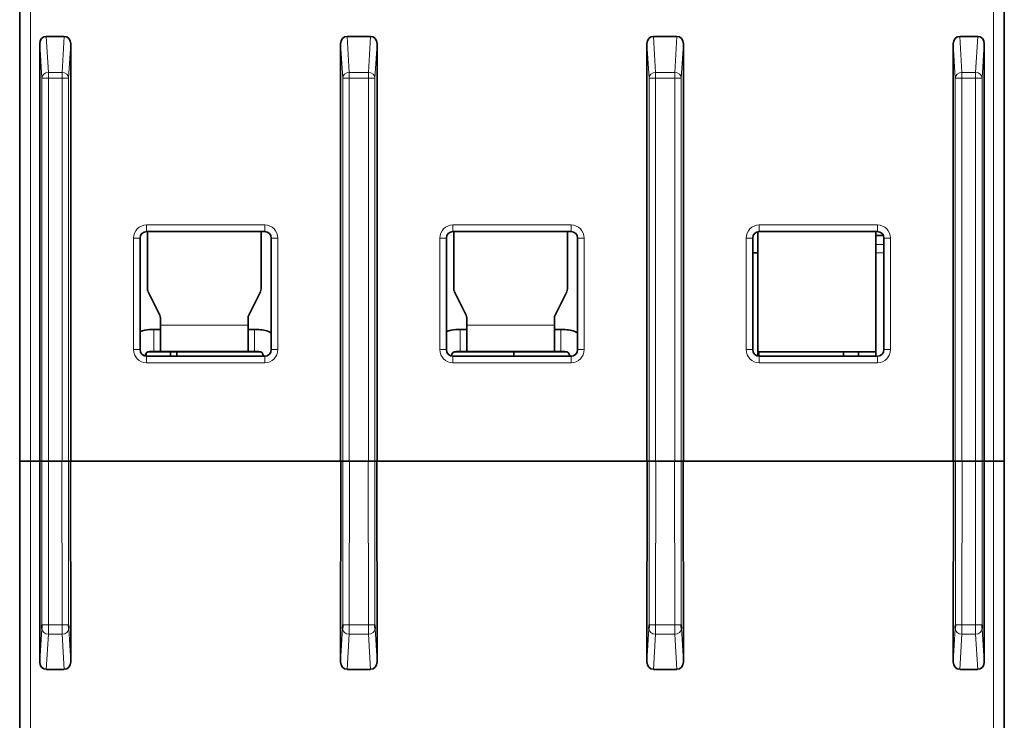
# Model space of a CAD drawing. Units: millimetres. Extents: x 29 to 587, y 5 to 409.
# Drawn here: x 214 to 259, y 38 to 70 of the extents above; entities that cross this region are included whole.
import ezdxf

# ---------------------------------------------------------------- set-up
doc = ezdxf.new("R2010")
doc.units = ezdxf.units.MM
doc.layers.add('1', color=7, linetype='Continuous', true_color=0xffffff)

msp = doc.modelspace()

# ---------------------------------------------------------------- linework, layer by layer
at = {"layer": '1', "color": 18, "linetype": 'Continuous', "lineweight": 35}
for p, q in [((214.384, 49.632), (214.384, 70.585)), ((259.384, 70.585), (259.384, 49.632)), ((216.422, 69.055), (215.597, 69.055)), ((230.422, 69.055), (229.347, 69.055)), ((243.347, 69.055), (244.422, 69.055)), ((257.347, 69.055), (258.172, 69.055)), ((215.302, 68.715), (215.302, 49.632)), ((216.717, 68.715), (216.717, 49.632)), ((229.052, 68.715), (229.052, 49.632)), ((230.717, 68.715), (230.717, 49.632)), ((243.052, 68.715), (243.052, 49.632)), ((244.717, 68.715), (244.717, 49.632)), ((257.052, 68.715), (257.052, 49.632)), ((258.467, 68.715), (258.467, 49.632)), ((225.584, 60.132), (220.184, 60.132)), ((220.22, 60.132), (220.22, 57.518)), ((225.42, 57.518), (225.42, 60.132)), ((239.584, 60.132), (234.184, 60.132)), ((234.22, 60.132), (234.22, 57.518)), ((239.42, 57.518), (239.42, 60.132)), ((248.12, 60.125), (248.12, 59.952)), ((248.12, 59.952), (248.12, 59.54)), ((253.584, 60.132), (248.184, 60.132)), ((253.52, 59.952), (253.52, 60.132)), ((253.86, 59.952), (253.52, 59.952)), ((253.52, 59.952), (253.52, 59.54)), ((219.884, 59.832), (219.884, 54.732)), ((225.884, 54.732), (225.884, 59.832)), ((233.884, 59.832), (233.884, 54.732)), ((239.884, 54.732), (239.884, 59.832)), ((247.884, 59.832), (247.884, 54.732)), ((248.12, 59.54), (248.12, 59.163)), ((253.52, 59.163), (253.52, 59.54)), ((253.884, 54.732), (253.884, 59.832)), ((248.12, 59.163), (247.884, 59.163)), ((248.12, 54.44), (248.12, 59.163)), ((253.52, 59.163), (253.52, 54.433)), ((220.251, 57.383), (220.788, 56.31)), ((224.851, 56.31), (225.388, 57.383)), ((234.251, 57.383), (234.788, 56.31)), ((238.851, 56.31), (239.388, 57.383)), ((220.82, 56.176), (220.82, 55.846)), ((220.82, 55.846), (220.82, 54.646)), ((224.82, 55.846), (224.82, 56.176)), ((224.82, 54.646), (224.82, 55.846)), ((234.82, 56.176), (234.82, 55.846)), ((234.82, 55.846), (234.82, 54.646)), ((238.82, 55.846), (238.82, 56.176)), ((238.82, 54.646), (238.82, 55.846)), ((220.52, 55.646), (220.32, 55.646)), ((220.82, 55.646), (220.52, 55.646)), ((225.12, 55.646), (224.82, 55.646)), ((225.32, 55.646), (225.12, 55.646)), ((234.52, 55.646), (234.32, 55.646)), ((234.82, 55.646), (234.52, 55.646)), ((239.12, 55.646), (238.82, 55.646)), ((239.32, 55.646), (239.12, 55.646)), ((220.162, 54.57), (220.162, 54.433)), ((220.246, 54.632), (225.393, 54.632)), ((220.32, 54.646), (220.52, 54.646)), ((220.82, 54.646), (220.52, 54.646)), ((220.82, 54.646), (224.82, 54.646)), ((221.273, 54.632), (221.273, 54.432)), ((221.572, 54.633), (221.572, 54.433)), ((224.82, 54.646), (225.12, 54.646)), ((225.12, 54.646), (225.32, 54.646)), ((234.246, 54.632), (239.393, 54.632)), ((234.32, 54.646), (234.52, 54.646)), ((234.82, 54.646), (234.52, 54.646)), ((234.82, 54.646), (238.82, 54.646)), ((236.972, 54.433), (236.972, 54.633)), ((238.82, 54.646), (239.12, 54.646)), ((239.12, 54.646), (239.32, 54.646)), ((248.12, 54.632), (253.519, 54.632)), ((248.162, 54.632), (248.162, 54.433)), ((252.031, 54.632), (252.031, 54.432)), ((252.721, 54.432), (252.721, 54.632)), ((252.726, 54.432), (252.726, 54.632)), ((220.12, 54.44), (220.12, 54.446)), ((220.184, 54.432), (225.584, 54.432)), ((225.52, 54.446), (225.52, 54.432)), ((234.12, 54.44), (234.12, 54.446)), ((234.184, 54.432), (239.584, 54.432)), ((239.52, 54.446), (239.52, 54.432)), ((248.184, 54.432), (253.584, 54.432)), ((214.384, 37.137), (214.384, 49.632)), ((214.384, 49.632), (214.884, 49.632)), ((214.884, 49.632), (214.384, 49.632)), ((215.307, 49.632), (214.884, 49.632)), ((215.302, 40.458), (215.307, 49.632)), ((215.302, 49.632), (215.397, 49.632)), ((215.696, 49.632), (215.397, 49.632)), ((215.69, 49.632), (215.702, 49.632)), ((215.696, 49.632), (215.702, 49.632)), ((216.317, 49.632), (215.702, 49.632)), ((216.317, 49.632), (216.329, 49.632)), ((216.317, 49.632), (216.323, 49.632)), ((216.622, 49.632), (216.323, 49.632)), ((216.622, 49.632), (216.717, 49.632)), ((216.717, 40.458), (216.712, 49.632)), ((229.057, 49.632), (216.712, 49.632)), ((229.051, 40.458), (229.057, 49.632)), ((229.052, 49.632), (229.146, 49.632)), ((229.446, 49.632), (229.146, 49.632)), ((229.44, 49.632), (229.451, 49.632)), ((229.446, 49.632), (229.451, 49.632)), ((230.317, 49.632), (229.451, 49.632)), ((230.317, 49.632), (230.329, 49.632)), ((230.317, 49.632), (230.323, 49.632)), ((230.622, 49.632), (230.323, 49.632)), ((230.622, 49.632), (230.717, 49.632)), ((230.717, 40.458), (230.712, 49.632)), ((243.057, 49.632), (230.712, 49.632)), ((243.051, 40.458), (243.057, 49.632)), ((243.146, 49.632), (243.052, 49.632)), ((243.446, 49.632), (243.146, 49.632)), ((243.44, 49.632), (243.451, 49.632)), ((243.451, 49.632), (243.446, 49.632)), ((243.451, 49.632), (244.317, 49.632)), ((244.317, 49.632), (244.329, 49.632)), ((244.323, 49.632), (244.317, 49.632)), ((244.622, 49.632), (244.323, 49.632)), ((244.717, 49.632), (244.622, 49.632)), ((244.717, 40.458), (244.712, 49.632)), ((257.057, 49.632), (244.712, 49.632)), ((257.051, 40.458), (257.057, 49.632)), ((257.146, 49.632), (257.052, 49.632)), ((257.446, 49.632), (257.146, 49.632)), ((257.44, 49.632), (257.451, 49.632)), ((257.451, 49.632), (257.446, 49.632)), ((257.451, 49.632), (258.067, 49.632)), ((258.067, 49.632), (258.079, 49.632)), ((258.073, 49.632), (258.067, 49.632)), ((258.372, 49.632), (258.073, 49.632)), ((258.467, 49.632), (258.372, 49.632)), ((258.467, 40.458), (258.462, 49.632)), ((258.884, 49.632), (258.462, 49.632)), ((258.884, 49.632), (259.384, 49.632)), ((259.384, 49.632), (258.884, 49.632)), ((259.384, 49.632), (259.384, 37.137)), ((216.423, 40.114), (215.596, 40.114)), ((230.423, 40.114), (229.346, 40.114)), ((244.423, 40.114), (243.346, 40.114)), ((258.173, 40.114), (257.346, 40.114))]:
    msp.add_line(p, q, dxfattribs=at)
at = {"layer": '1', "color": 8, "linetype": 'Continuous', "lineweight": 18}
for p, q in [((214.884, 70.585), (214.884, 49.632)), ((258.884, 49.632), (258.884, 70.585)), ((215.597, 69.055), (215.696, 67.41)), ((216.323, 67.41), (216.422, 69.055)), ((229.347, 69.055), (229.446, 67.41)), ((230.323, 67.41), (230.422, 69.055)), ((243.347, 69.055), (243.446, 67.41)), ((244.323, 67.41), (244.422, 69.055)), ((257.347, 69.055), (257.446, 67.41)), ((258.073, 67.41), (258.172, 69.055)), ((215.397, 67.15), (215.302, 68.715)), ((216.717, 68.715), (216.622, 67.15)), ((229.146, 67.15), (229.052, 68.715)), ((230.717, 68.715), (230.622, 67.15)), ((243.146, 67.15), (243.052, 68.715)), ((244.717, 68.715), (244.622, 67.15)), ((257.146, 67.15), (257.052, 68.715)), ((258.467, 68.715), (258.372, 67.15)), ((215.397, 49.632), (215.397, 67.15)), ((215.397, 67.15), (215.696, 67.15)), ((215.696, 67.41), (216.323, 67.41)), ((215.696, 67.41), (215.696, 67.15)), ((215.696, 67.15), (215.696, 49.632)), ((216.323, 67.15), (215.696, 67.15)), ((216.323, 67.15), (216.323, 67.41)), ((216.323, 49.632), (216.323, 67.15)), ((216.323, 67.15), (216.622, 67.15)), ((216.622, 67.15), (216.622, 49.632)), ((229.146, 49.632), (229.146, 67.15)), ((229.146, 67.15), (229.446, 67.15)), ((229.446, 67.41), (230.323, 67.41)), ((229.446, 67.41), (229.446, 67.15)), ((229.446, 67.15), (229.446, 49.632)), ((230.323, 67.15), (229.446, 67.15)), ((230.323, 67.15), (230.323, 67.41)), ((230.323, 49.632), (230.323, 67.15)), ((230.323, 67.15), (230.622, 67.15)), ((230.622, 67.15), (230.622, 49.632)), ((243.146, 49.632), (243.146, 67.15)), ((243.146, 67.15), (243.446, 67.15)), ((243.446, 67.41), (244.323, 67.41)), ((243.446, 67.41), (243.446, 67.15)), ((243.446, 67.15), (243.446, 49.632)), ((244.323, 67.15), (243.446, 67.15)), ((244.323, 67.15), (244.323, 67.41)), ((244.323, 49.632), (244.323, 67.15)), ((244.323, 67.15), (244.622, 67.15)), ((244.622, 67.15), (244.622, 49.632)), ((257.146, 49.632), (257.146, 67.15)), ((257.146, 67.15), (257.446, 67.15)), ((257.446, 67.41), (258.073, 67.41)), ((257.446, 67.41), (257.446, 67.15)), ((257.446, 67.15), (257.446, 49.632)), ((258.073, 67.15), (257.446, 67.15)), ((258.073, 67.15), (258.073, 67.41)), ((258.073, 49.632), (258.073, 67.15)), ((258.073, 67.15), (258.372, 67.15)), ((258.372, 67.15), (258.372, 49.632)), ((220.184, 60.432), (220.184, 60.132)), ((220.184, 60.432), (225.584, 60.432)), ((225.584, 60.432), (225.584, 60.132)), ((234.184, 60.432), (234.184, 60.132)), ((234.184, 60.432), (239.584, 60.432)), ((239.584, 60.432), (239.584, 60.132)), ((248.184, 60.432), (248.184, 60.132)), ((248.184, 60.432), (253.584, 60.432)), ((253.584, 60.432), (253.584, 60.132)), ((219.584, 59.832), (219.884, 59.832)), ((219.584, 54.732), (219.584, 59.832)), ((225.884, 59.832), (226.184, 59.832)), ((226.184, 59.832), (226.184, 54.732)), ((233.584, 59.832), (233.884, 59.832)), ((233.584, 54.732), (233.584, 59.832)), ((239.884, 59.832), (240.184, 59.832)), ((240.184, 59.832), (240.184, 54.732)), ((247.584, 59.832), (247.884, 59.832)), ((247.584, 54.732), (247.584, 59.832)), ((253.52, 59.54), (253.884, 59.54)), ((253.884, 59.832), (254.184, 59.832)), ((254.184, 59.832), (254.184, 54.732)), ((253.884, 59.163), (253.52, 59.163)), ((224.82, 55.846), (220.82, 55.846)), ((238.82, 55.846), (234.82, 55.846)), ((220.52, 54.646), (220.52, 55.646)), ((225.12, 55.646), (225.12, 54.646)), ((234.52, 54.646), (234.52, 55.646)), ((239.12, 55.646), (239.12, 54.646)), ((219.584, 54.732), (219.884, 54.732)), ((225.884, 54.732), (226.184, 54.732)), ((233.584, 54.732), (233.884, 54.732)), ((239.884, 54.732), (240.184, 54.732)), ((247.584, 54.732), (247.884, 54.732)), ((253.884, 54.732), (254.184, 54.732)), ((220.184, 54.432), (220.184, 54.132)), ((225.584, 54.132), (220.184, 54.132)), ((225.584, 54.432), (225.584, 54.132)), ((234.184, 54.432), (234.184, 54.132)), ((239.584, 54.132), (234.184, 54.132)), ((239.584, 54.432), (239.584, 54.132)), ((248.184, 54.432), (248.184, 54.132)), ((253.584, 54.132), (248.184, 54.132)), ((253.584, 54.432), (253.584, 54.132)), ((214.884, 49.632), (214.884, 37.129)), ((215.397, 42.152), (215.402, 49.632)), ((215.702, 49.632), (215.697, 42.147)), ((216.322, 42.147), (216.317, 49.632)), ((216.617, 49.632), (216.622, 42.152)), ((229.147, 42.152), (229.152, 49.632)), ((229.451, 49.632), (229.447, 42.147)), ((230.322, 42.147), (230.317, 49.632)), ((230.617, 49.632), (230.622, 42.152)), ((243.147, 42.152), (243.152, 49.632)), ((243.451, 49.632), (243.447, 42.147)), ((244.322, 42.147), (244.317, 49.632)), ((244.617, 49.632), (244.622, 42.152)), ((257.147, 42.152), (257.152, 49.632)), ((257.451, 49.632), (257.447, 42.147)), ((258.072, 42.147), (258.067, 49.632)), ((258.367, 49.632), (258.372, 42.152)), ((258.884, 37.129), (258.884, 49.632)), ((215.302, 40.458), (215.394, 41.982)), ((215.697, 42.147), (216.322, 42.147)), ((216.625, 41.982), (216.717, 40.458)), ((229.051, 40.458), (229.144, 41.982)), ((229.447, 42.147), (230.322, 42.147)), ((230.625, 41.982), (230.717, 40.458)), ((243.051, 40.458), (243.144, 41.982)), ((243.447, 42.147), (244.322, 42.147)), ((244.625, 41.982), (244.717, 40.458)), ((257.051, 40.458), (257.144, 41.982)), ((257.447, 42.147), (258.072, 42.147)), ((258.375, 41.982), (258.467, 40.458)), ((215.694, 41.722), (215.596, 40.114)), ((216.325, 41.722), (215.694, 41.722)), ((216.423, 40.114), (216.325, 41.722)), ((229.443, 41.722), (229.346, 40.114)), ((230.325, 41.722), (229.443, 41.722)), ((230.423, 40.114), (230.325, 41.722)), ((243.443, 41.722), (243.346, 40.114)), ((244.325, 41.722), (243.443, 41.722)), ((244.423, 40.114), (244.325, 41.722)), ((257.443, 41.722), (257.346, 40.114)), ((258.075, 41.722), (257.443, 41.722)), ((258.173, 40.114), (258.075, 41.722))]:
    msp.add_line(p, q, dxfattribs=at)
for centre, start, end in [((220.184, 59.832), 90, 180), ((225.584, 59.832), 0, 90), ((234.184, 59.832), 90, 180), ((239.584, 59.832), 0, 90), ((248.184, 59.832), 90, 180), ((253.584, 59.832), 0, 90), ((220.184, 54.732), 180, 270), ((225.584, 54.732), 270, 0), ((234.184, 54.732), 180, 270), ((239.584, 54.732), 270, 0), ((248.184, 54.732), 180, 270), ((253.584, 54.732), 270, 0)]:
    msp.add_arc(centre, 0.6, start, end, dxfattribs=at)
at = {"layer": '1', "color": 18, "linetype": 'Continuous', "lineweight": 35}
for centre, radius, start, end in [((220.184, 59.832), 0.3, 90, 180), ((225.584, 59.832), 0.3, 0, 90), ((234.184, 59.832), 0.3, 90, 180), ((239.584, 59.832), 0.3, 0, 90), ((248.184, 59.832), 0.3, 90, 180), ((253.584, 59.832), 0.3, 0, 90), ((220.52, 57.518), 0.3, 180, 206.5651), ((225.12, 57.518), 0.3, 333.4349, 0), ((234.52, 57.518), 0.3, 180, 206.5651), ((239.12, 57.518), 0.3, 333.4349, 0), ((220.52, 56.176), 0.3, 0, 26.5651), ((225.12, 56.176), 0.3, 153.4349, 180), ((234.52, 56.176), 0.3, 0, 26.5651), ((239.12, 56.176), 0.3, 153.4349, 180), ((220.32, 54.446), 1.2, 90, 111.2583), ((225.32, 54.446), 1.2, 61.9158, 90), ((234.32, 54.446), 1.2, 90, 111.2583), ((239.32, 54.446), 1.2, 61.9158, 90), ((220.184, 54.732), 0.3, 180, 270), ((220.32, 54.446), 0.2, 90, 180), ((225.32, 54.446), 0.2, 0, 90), ((225.584, 54.732), 0.3, 270, 0), ((234.184, 54.732), 0.3, 180, 270), ((234.32, 54.446), 0.2, 90, 180), ((239.32, 54.446), 0.2, 0, 90), ((239.584, 54.732), 0.3, 270, 0), ((248.184, 54.732), 0.3, 180, 270), ((253.584, 54.732), 0.3, 270, 0)]:
    msp.add_arc(centre, radius, start, end, dxfattribs=at)
for centre, major_axis, ratio, start_param, end_param in [((215.602, 68.709), (-0.021, 0.346), 0.86563, 6.230876, 7.784222), ((216.417, 68.709), (-0.021, -0.346), 0.86563, 1.640556, 3.193902), ((229.352, 68.709), (-0.021, 0.346), 0.86563, 6.230876, 7.784222), ((230.417, 68.709), (-0.021, -0.346), 0.86563, 1.640556, 3.193902), ((243.352, 68.709), (-0.021, 0.346), 0.86563, 6.230876, 7.784222), ((244.417, 68.709), (-0.021, -0.346), 0.86563, 1.640556, 3.193902), ((257.352, 68.709), (-0.021, 0.346), 0.86563, 6.230876, 7.784222), ((258.167, 68.709), (-0.021, -0.346), 0.86563, 1.640556, 3.193902), ((215.39, 42.155), (0, -0.2), 0.034921, 0.523599, 1.553343), ((216.629, 42.155), (0, -0.2), 0.034921, 4.729842, 5.759587), ((229.14, 42.155), (0, -0.2), 0.034921, 0.523599, 1.553343), ((230.629, 42.155), (0, -0.2), 0.034921, 4.729842, 5.759587), ((243.14, 42.155), (0, -0.2), 0.034921, 0.523599, 1.553343), ((244.629, 42.155), (0, -0.2), 0.034921, 4.729842, 5.759587), ((257.14, 42.155), (0, -0.2), 0.034921, 0.523599, 1.553343), ((258.379, 42.155), (0, -0.2), 0.034921, 4.729842, 5.759587), ((215.602, 40.464), (-0.021, -0.349), 0.856905, 4.780163, 6.333509), ((216.417, 40.464), (0.021, -0.349), 0.856905, 6.232862, 7.786197), ((229.352, 40.464), (-0.021, -0.349), 0.856905, 4.780174, 6.333509), ((230.417, 40.464), (0.021, -0.349), 0.856905, 6.232862, 7.786197), ((243.352, 40.464), (-0.021, -0.349), 0.856905, 4.780174, 6.333509), ((244.417, 40.464), (0.021, -0.349), 0.856905, 6.232862, 7.786197), ((257.352, 40.464), (-0.021, -0.349), 0.856905, 4.780174, 6.333509), ((258.167, 40.464), (0.021, -0.349), 0.856905, 6.232862, 7.786207)]:
    msp.add_ellipse(centre, major_axis=major_axis, ratio=ratio, start_param=start_param, end_param=end_param, dxfattribs=at)
at = {"layer": '1', "color": 8, "linetype": 'Continuous', "lineweight": 18}
for centre, major_axis, ratio, start_param, end_param in [((215.696, 67.15), (-0.299, -0.018), 0.86563, 4.66008, 6.213425), ((216.323, 67.15), (-0.299, 0.018), 0.86563, 3.211353, 4.764698), ((229.446, 67.15), (-0.299, -0.018), 0.86563, 4.66008, 6.213425), ((230.323, 67.15), (-0.299, 0.018), 0.86563, 3.211353, 4.764698), ((243.446, 67.15), (-0.299, -0.018), 0.86563, 4.66008, 6.213425), ((244.323, 67.15), (-0.299, 0.018), 0.86563, 3.211353, 4.764698), ((257.446, 67.15), (-0.299, -0.018), 0.86563, 4.66008, 6.213425), ((258.073, 67.15), (-0.299, 0.018), 0.86563, 3.211353, 4.764698), ((215.694, 41.982), (-0.299, 0.018), 0.86563, 0.06976, 1.623106), ((215.697, 42.152), (-0.3, 0), 0.017452, 0.034912, 1.570807), ((216.322, 42.152), (-0.3, 0), 0.017452, 1.570786, 3.106681), ((216.325, 41.982), (-0.299, -0.018), 0.86563, 1.518487, 3.071833), ((229.443, 41.982), (-0.299, 0.018), 0.86563, 0.06976, 1.623106), ((229.447, 42.152), (-0.3, 0), 0.017452, 0.034912, 1.570807), ((230.322, 42.152), (-0.3, 0), 0.017452, 1.570786, 3.106681), ((230.325, 41.982), (-0.299, -0.018), 0.86563, 1.518487, 3.071833), ((243.443, 41.982), (-0.299, 0.018), 0.86563, 0.06976, 1.623106), ((243.447, 42.152), (-0.3, 0), 0.017452, 0.034912, 1.570807), ((244.322, 42.152), (-0.3, 0), 0.017452, 1.570786, 3.106681), ((244.325, 41.982), (-0.299, -0.018), 0.86563, 1.518487, 3.071833), ((257.443, 41.982), (-0.299, 0.018), 0.86563, 0.06976, 1.623106), ((257.447, 42.152), (-0.3, 0), 0.017452, 0.034912, 1.570807), ((258.072, 42.152), (-0.3, 0), 0.017452, 1.570786, 3.106681), ((258.075, 41.982), (-0.299, -0.018), 0.86563, 1.518487, 3.071833)]:
    msp.add_ellipse(centre, major_axis=major_axis, ratio=ratio, start_param=start_param, end_param=end_param, dxfattribs=at)
for points in [[(215.697, 42.147), (215.697, 42.104), (215.696, 42.061), (215.696, 41.978), (215.696, 41.938), (215.695, 41.865), (215.695, 41.83), (215.694, 41.77), (215.694, 41.744), (215.694, 41.722)], [(216.325, 41.722), (216.325, 41.744), (216.325, 41.77), (216.324, 41.83), (216.324, 41.865), (216.323, 41.938), (216.323, 41.978), (216.323, 42.061), (216.322, 42.104), (216.322, 42.147)], [(229.447, 42.147), (229.447, 42.104), (229.446, 42.061), (229.446, 41.978), (229.445, 41.938), (229.445, 41.865), (229.445, 41.83), (229.444, 41.77), (229.444, 41.744), (229.443, 41.722)], [(230.325, 41.722), (230.325, 41.744), (230.325, 41.77), (230.324, 41.83), (230.324, 41.865), (230.323, 41.938), (230.323, 41.978), (230.323, 42.061), (230.322, 42.104), (230.322, 42.147)], [(243.447, 42.147), (243.447, 42.104), (243.446, 42.061), (243.446, 41.978), (243.445, 41.938), (243.445, 41.865), (243.445, 41.83), (243.444, 41.77), (243.444, 41.744), (243.443, 41.722)], [(244.325, 41.722), (244.325, 41.744), (244.325, 41.77), (244.324, 41.83), (244.324, 41.865), (244.323, 41.938), (244.323, 41.978), (244.323, 42.061), (244.322, 42.104), (244.322, 42.147)], [(257.447, 42.147), (257.447, 42.104), (257.446, 42.061), (257.446, 41.978), (257.445, 41.938), (257.445, 41.865), (257.445, 41.83), (257.444, 41.77), (257.444, 41.744), (257.443, 41.722)], [(258.075, 41.722), (258.075, 41.744), (258.075, 41.77), (258.074, 41.83), (258.074, 41.865), (258.073, 41.938), (258.073, 41.978), (258.072, 42.061), (258.072, 42.104), (258.072, 42.147)]]:
    msp.add_open_spline(points, degree=3, knots=[0, 0, 0, 0, 0.25, 0.25, 0.5, 0.5, 0.75, 0.75, 1, 1, 1, 1], dxfattribs=at)

doc.saveas('drawing.dxf')
